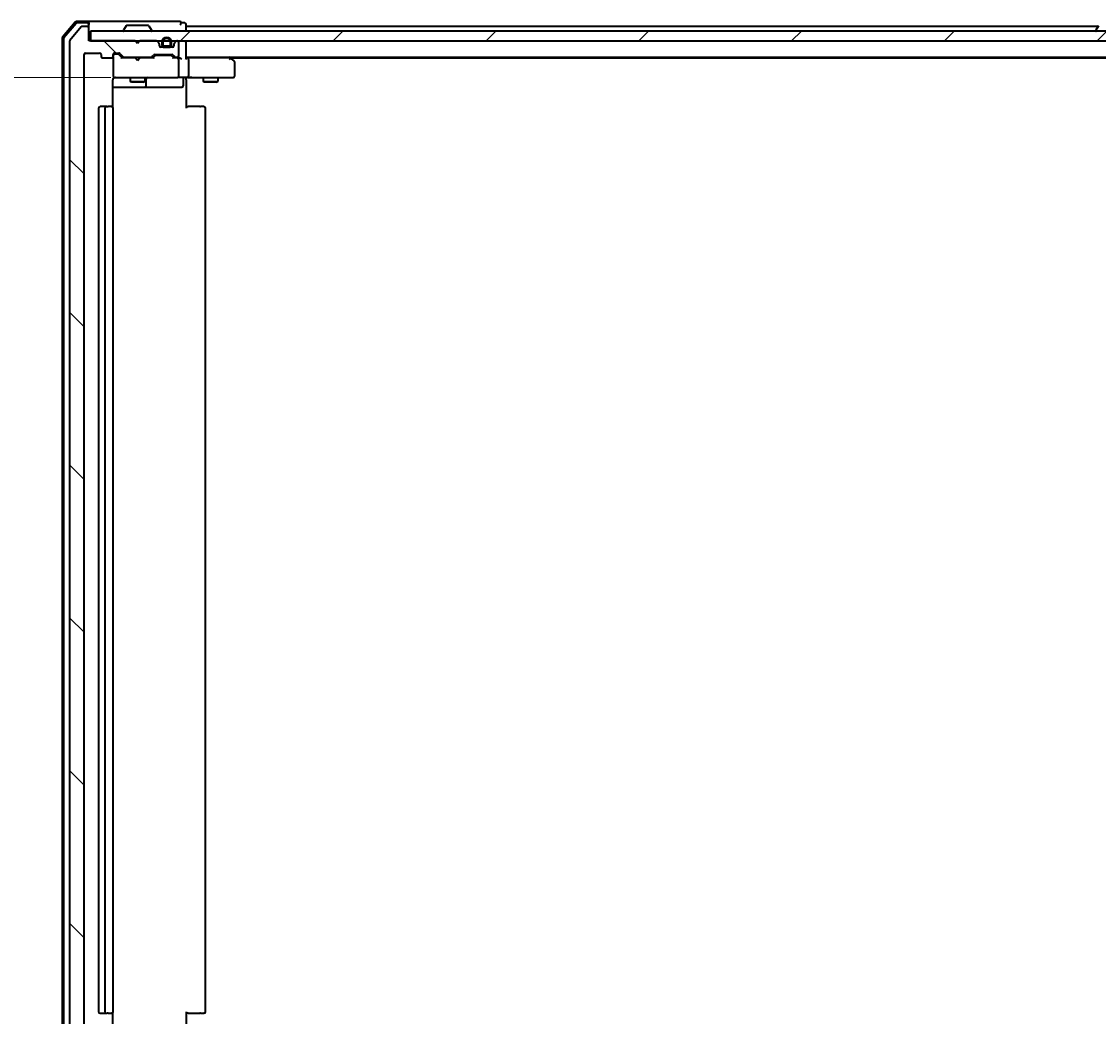
# Model space of a CAD drawing. Units: millimetres. Extents: x 7 to 8464, y 4 to 1971.
# Drawn here: x 1187 to 1408, y 290 to 494 of the extents above; entities that cross this region are included whole.
import ezdxf

# ---------------------------------------------------------------- set-up
doc = ezdxf.new("R2010")
doc.units = ezdxf.units.MM
doc.header["$LTSCALE"] = 0.5
doc.layers.get('Defpoints').update_dxf_attribs({"lineweight": 25})
for name, color, linetype, lineweight in [('Dimension (ISO)', 7, 'Continuous', 18), ('Hatch (ISO)', 1, 'Continuous', 18), ('Visible (ISO)', 7, 'Continuous', 35)]:
    doc.layers.add(name, color=color, linetype=linetype, lineweight=lineweight)
doc.styles.add('Note Text (TK)', font='txt')
doc.dimstyles.new('Default - Method 1b (TK)', dxfattribs={"dimscale": 0.5, "dimtxt": 2.5, "dimasz": 2.5, "dimexe": 1, "dimexo": 1.5, "dimgap": 1, "dimtad": 1, "dimdsep": 46, "dimtxsty": 'Note Text (TK)', "dimblk": 'OPEN', "dimcen": 0.09, "dimdle": 5, "dimclrd": 100, "dimclre": 100, "dimclrt": 7, "dimadec": 1, "dimazin": 1, "dimtfac": 1, "dimtmove": 0, "dimatfit": 3, "dimldrblk": 'OPEN', "dimfxl": 1, "dimtolj": 1, "dimlwd": -1, "dimlwe": -1, "dimarcsym": 0})

# ---------------------------------------------------------------- blocks, each defined once
blk = doc.blocks.new('_Open')
at = {"color": 0, "linetype": 'ByBlock', "lineweight": -2}
for p, q in [((-1, 0.167), (0, 0)), ((-1, -0.167), (0, 0)), ((0, 0), (-1, 0))]:
    blk.add_line(p, q, dxfattribs=at)
blk = doc.blocks.new('*D38')
at = {"layer": 'Defpoints', "color": 0}
for p in [(1103.83, 482.71), (1205.69, 482.71), (1205.69, 284.21)]:
    blk.add_point(p, dxfattribs=at)
at = {"layer": 'Dimension (ISO)', "color": 100}
for p, q in [((1204.94, 482.71), (1103.33, 482.71)), ((1103.83, 294.21), (1103.83, 472.71)), ((1204.94, 284.21), (1103.33, 284.21))]:
    blk.add_line(p, q, dxfattribs=at)
at = {"layer": 'Dimension (ISO)', "color": 100, "xscale": 10, "yscale": 10, "zscale": 10}
for p, rotation in [((1103.83, 482.71), 90), ((1103.83, 284.21), 270)]:
    blk.add_blockref('_Open', p, dxfattribs=dict(at, rotation=rotation))
at = {"layer": 'Dimension (ISO)', "color": 7, "insert": (1091.12, 357.51), "char_height": 1.25, "attachment_point": 4, "rotation": 90, "style": 'Note Text (TK)'}
blk.add_mtext('\\A1;\\fMS PGothic|b0|i0;{\\H17.4300;198.5', dxfattribs=at)

msp = doc.modelspace()

# ---------------------------------------------------------------- hatches: boundary and pattern name
at = {"layer": 'Hatch (ISO)'}
h = msp.add_hatch(dxfattribs=at)
h.set_pattern_fill('ANSI31', color=256, scale=177.8, angle=90.00021, style=0)
h.set_pattern_definition([(135.0002, (111.25, -52), (-15.7154, -15.7155), [])])
edge = h.paths.add_edge_path()
edge.add_ellipse((1200.0948, 492.9119), major_axis=(0, 0.3), ratio=1, start_angle=270, end_angle=360)
edge.add_line((1200.0948, 493.2119), (1199.0353, 493.2119))
edge.add_ellipse((1199.0353, 492.9119), major_axis=(-0.3, 0), ratio=1, start_angle=270, end_angle=320.194429)
edge.add_line((1198.8048, 493.104), (1196.4643, 490.2954))
edge.add_ellipse((1196.6948, 490.1033), major_axis=(-0.1921, -0.2305), ratio=1, start_angle=270, end_angle=309.805571)
edge.add_line((1196.3948, 490.1033), (1196.3948, 276.8205))
edge.add_ellipse((1196.6948, 276.8205), major_axis=(0, -0.3), ratio=1, start_angle=270, end_angle=309.805571)
edge.add_line((1196.4643, 276.6285), (1198.8048, 273.8199))
edge.add_ellipse((1199.0353, 274.0119), major_axis=(0.1921, -0.2305), ratio=1, start_angle=270, end_angle=320.194429)
edge.add_line((1199.0353, 273.7119), (1200.0948, 273.7119))
edge.add_ellipse((1200.0948, 274.0119), major_axis=(0.3, 0), ratio=1, start_angle=270, end_angle=360)
edge.add_line((1200.3948, 274.0119), (1200.3948, 276.7119))
edge.add_line((1200.3948, 276.7119), (1209.8948, 276.7119))
edge.add_line((1209.8948, 276.7119), (1210.3948, 277.2119))
edge.add_line((1210.3948, 277.2119), (1210.8948, 276.7119))
edge.add_line((1210.8948, 276.7119), (1214.2705, 276.7119))
edge.add_ellipse((1214.2705, 277.0119), major_axis=(0.3, 0), ratio=1, start_angle=270, end_angle=315)
edge.add_line((1214.4826, 276.7998), (1214.8069, 277.124))
edge.add_ellipse((1214.5948, 277.3362), major_axis=(0.2121, 0.2121), ratio=1, start_angle=270, end_angle=315)
edge.add_line((1214.8948, 277.3362), (1214.8948, 277.7119))
edge.add_ellipse((1215.1948, 277.7119), major_axis=(0, 0.3), ratio=1, start_angle=0, end_angle=90, ccw=False)
edge.add_line((1215.1948, 278.0119), (1217.5948, 278.0119))
edge.add_ellipse((1217.5948, 277.7119), major_axis=(0.3, 0), ratio=1, start_angle=0, end_angle=90, ccw=False)
edge.add_line((1217.8948, 277.7119), (1217.8948, 277.3362))
edge.add_ellipse((1218.1948, 277.3362), major_axis=(0, -0.3), ratio=1, start_angle=270, end_angle=315)
edge.add_line((1217.9826, 277.124), (1218.3069, 276.7998))
edge.add_ellipse((1218.519, 277.0119), major_axis=(0.2121, -0.2121), ratio=1, start_angle=270, end_angle=315)
edge.add_line((1218.519, 276.7119), (1218.5948, 276.7119))
edge.add_ellipse((1218.5948, 277.0119), major_axis=(0.3, 0), ratio=1, start_angle=270, end_angle=360)
edge.add_line((1218.8948, 277.0119), (1218.8948, 279.7119))
edge.add_ellipse((1218.5948, 279.7119), major_axis=(0, 0.3), ratio=1, start_angle=270, end_angle=360)
edge.add_line((1218.5948, 280.0119), (1218.219, 280.0119))
edge.add_ellipse((1218.219, 279.7119), major_axis=(-0.3, 0), ratio=1, start_angle=270, end_angle=315)
edge.add_line((1218.0069, 279.924), (1217.6826, 279.5998))
edge.add_ellipse((1217.4705, 279.8119), major_axis=(-0.2121, -0.2121), ratio=1, start_angle=45, end_angle=90, ccw=False)
edge.add_line((1217.4705, 279.5119), (1213.969, 279.5119))
edge.add_ellipse((1213.969, 279.8119), major_axis=(-0.3, 0), ratio=1, start_angle=45, end_angle=90, ccw=False)
edge.add_line((1213.7569, 279.5998), (1213.4326, 279.924))
edge.add_ellipse((1213.2205, 279.7119), major_axis=(-0.2121, 0.2121), ratio=1, start_angle=270, end_angle=315)
edge.add_line((1213.2205, 280.0119), (1207.569, 280.0119))
edge.add_ellipse((1207.569, 279.7119), major_axis=(-0.3, 0), ratio=1, start_angle=270, end_angle=315)
edge.add_line((1207.3569, 279.924), (1206.7326, 279.2998))
edge.add_ellipse((1206.5205, 279.5119), major_axis=(-0.2121, -0.2121), ratio=1, start_angle=45, end_angle=90, ccw=False)
edge.add_line((1206.5205, 279.2119), (1205.6948, 279.2119))
edge.add_ellipse((1205.6948, 279.5119), major_axis=(-0.3, 0), ratio=1, start_angle=0, end_angle=90, ccw=False)
edge.add_line((1205.3948, 279.5119), (1205.3948, 279.9119))
edge.add_ellipse((1205.0948, 279.9119), major_axis=(0, 0.3), ratio=1, start_angle=270, end_angle=360)
edge.add_line((1205.0948, 280.2119), (1203.1948, 280.2119))
edge.add_ellipse((1203.1948, 279.9119), major_axis=(-0.3, 0), ratio=1, start_angle=270, end_angle=360)
edge.add_line((1202.8948, 279.9119), (1202.8948, 279.5119))
edge.add_ellipse((1202.5948, 279.5119), major_axis=(0, -0.3), ratio=1, start_angle=0, end_angle=90, ccw=False)
edge.add_line((1202.5948, 279.2119), (1199.6948, 279.2119))
edge.add_ellipse((1199.6948, 279.5119), major_axis=(-0.3, 0), ratio=1, start_angle=0, end_angle=90, ccw=False)
edge.add_line((1199.3948, 279.5119), (1199.3948, 487.4119))
edge.add_ellipse((1199.6948, 487.4119), major_axis=(0, 0.3), ratio=1, start_angle=0, end_angle=90, ccw=False)
edge.add_line((1199.6948, 487.7119), (1202.5948, 487.7119))
edge.add_ellipse((1202.5948, 487.4119), major_axis=(0.3, 0), ratio=1, start_angle=0, end_angle=90, ccw=False)
edge.add_line((1202.8948, 487.4119), (1202.8948, 487.0119))
edge.add_ellipse((1203.1948, 487.0119), major_axis=(0, -0.3), ratio=1, start_angle=270, end_angle=360)
edge.add_line((1203.1948, 486.7119), (1205.0948, 486.7119))
edge.add_ellipse((1205.0948, 487.0119), major_axis=(0.3, 0), ratio=1, start_angle=270, end_angle=360)
edge.add_line((1205.3948, 487.0119), (1205.3948, 487.4119))
edge.add_ellipse((1205.6948, 487.4119), major_axis=(0, 0.3), ratio=1, start_angle=0, end_angle=90, ccw=False)
edge.add_line((1205.6948, 487.7119), (1206.5205, 487.7119))
edge.add_ellipse((1206.5205, 487.4119), major_axis=(0.3, 0), ratio=1, start_angle=45, end_angle=90, ccw=False)
edge.add_line((1206.7326, 487.624), (1207.3569, 486.9998))
edge.add_ellipse((1207.569, 487.2119), major_axis=(0.2121, -0.2121), ratio=1, start_angle=270, end_angle=315)
edge.add_line((1207.569, 486.9119), (1213.2205, 486.9119))
edge.add_ellipse((1213.2205, 487.2119), major_axis=(0.3, 0), ratio=1, start_angle=270, end_angle=315)
edge.add_line((1213.4326, 486.9998), (1213.7569, 487.324))
edge.add_ellipse((1213.969, 487.1119), major_axis=(0.2121, 0.2121), ratio=1, start_angle=45, end_angle=90, ccw=False)
edge.add_line((1213.969, 487.4119), (1217.4705, 487.4119))
edge.add_ellipse((1217.4705, 487.1119), major_axis=(0.3, 0), ratio=1, start_angle=45, end_angle=90, ccw=False)
edge.add_line((1217.6826, 487.324), (1218.0069, 486.9998))
edge.add_ellipse((1218.219, 487.2119), major_axis=(0.2121, -0.2121), ratio=1, start_angle=270, end_angle=315)
edge.add_line((1218.219, 486.9119), (1218.5948, 486.9119))
edge.add_ellipse((1218.5948, 487.2119), major_axis=(0.3, 0), ratio=1, start_angle=270, end_angle=360)
edge.add_line((1218.8948, 487.2119), (1218.8948, 489.9119))
edge.add_ellipse((1218.5948, 489.9119), major_axis=(0, 0.3), ratio=1, start_angle=270, end_angle=360)
edge.add_line((1218.5948, 490.2119), (1218.519, 490.2119))
edge.add_ellipse((1218.519, 489.9119), major_axis=(-0.3, 0), ratio=1, start_angle=270, end_angle=315)
edge.add_line((1218.3069, 490.124), (1217.9826, 489.7998))
edge.add_ellipse((1218.1948, 489.5877), major_axis=(-0.2121, -0.2121), ratio=1, start_angle=270, end_angle=315)
edge.add_line((1217.8948, 489.5877), (1217.8948, 489.2119))
edge.add_ellipse((1217.5948, 489.2119), major_axis=(0, -0.3), ratio=1, start_angle=0, end_angle=90, ccw=False)
edge.add_line((1217.5948, 488.9119), (1215.1948, 488.9119))
edge.add_ellipse((1215.1948, 489.2119), major_axis=(-0.3, 0), ratio=1, start_angle=0, end_angle=90, ccw=False)
edge.add_line((1214.8948, 489.2119), (1214.8948, 489.5877))
edge.add_ellipse((1214.5948, 489.5877), major_axis=(0, 0.3), ratio=1, start_angle=270, end_angle=315)
edge.add_line((1214.8069, 489.7998), (1214.4826, 490.124))
edge.add_ellipse((1214.2705, 489.9119), major_axis=(-0.2121, 0.2121), ratio=1, start_angle=270, end_angle=315)
edge.add_line((1214.2705, 490.2119), (1210.8948, 490.2119))
edge.add_line((1210.8948, 490.2119), (1210.3948, 489.7119))
edge.add_line((1210.3948, 489.7119), (1209.8948, 490.2119))
edge.add_line((1209.8948, 490.2119), (1200.3948, 490.2119))
edge.add_line((1200.3948, 490.2119), (1200.3948, 492.9119))
h = msp.add_hatch(dxfattribs=at)
h.set_pattern_fill('ANSI31', color=256, scale=177.8, style=0)
h.set_pattern_definition([(45, (111.25, -52), (-15.71545, 15.71545), [])])
h.paths.add_polyline_path([(1620.0948, 490.2119), (1620.0948, 492.2119), (1200.6948, 492.2119), (1200.6948, 490.2119)])

# ---------------------------------------------------------------- linework, layer by layer
at = {"layer": 'Visible (ISO)'}
for p, q in [((1197.6049, 494.106), (1194.966, 490.9959)), ((1200.0948, 494.2119), (1197.8336, 494.2119)), ((1215.3948, 494.2119), (1200.0948, 494.2119)), ((1219.0948, 494.2119), (1215.3948, 494.2119)), ((1197.7438, 493.806), (1195.266, 490.8858)), ((1198.8048, 493.104), (1196.4643, 490.2954)), ((1200.0948, 493.9119), (1197.9725, 493.9119)), ((1200.0948, 493.2119), (1199.0353, 493.2119)), ((1200.3948, 493.9119), (1200.3948, 493.6119)), ((1200.3948, 492.9119), (1200.3948, 493.6119)), ((1200.3948, 490.2119), (1200.3948, 492.9119)), ((1620.0948, 492.2119), (1200.6948, 492.2119)), ((1200.6948, 492.2119), (1200.6948, 490.2119)), ((1207.4948, 492.3119), (1207.4948, 492.3526)), ((1208.0856, 493.3209), (1207.5271, 492.4616)), ((1212.5362, 493.4119), (1208.2533, 493.4119)), ((1212.7039, 493.3209), (1213.2624, 492.4616)), ((1213.2948, 492.3119), (1213.2948, 492.3526)), ((1220.0948, 493.9119), (1219.3948, 493.9119)), ((1220.3948, 493.2119), (1220.3948, 493.6119)), ((1220.3948, 492.9119), (1220.3948, 493.2119)), ((1408.0148, 493.2119), (1220.3948, 493.2119)), ((1220.3948, 492.2119), (1220.3948, 492.9119)), ((1407.4948, 492.3119), (1407.4948, 492.3526)), ((1408.0856, 493.3209), (1407.5271, 492.4616)), ((1194.8948, 490.8018), (1194.8948, 276.122)), ((1195.1948, 490.6917), (1195.1948, 276.2322)), ((1196.3948, 490.1033), (1196.3948, 276.8205)), ((1209.8948, 490.2119), (1200.3948, 490.2119)), ((1200.6948, 490.2119), (1620.0948, 490.2119)), ((1210.3948, 489.7119), (1209.8948, 490.2119)), ((1210.8948, 490.2119), (1210.3948, 489.7119)), ((1214.2705, 490.2119), (1210.8948, 490.2119)), ((1214.8069, 489.7998), (1214.4826, 490.124)), ((1214.8948, 489.2119), (1214.8948, 489.5877)), ((1215.3948, 489.9319), (1215.3948, 489.4319)), ((1215.5948, 489.4319), (1215.5948, 489.9319)), ((1215.5948, 489.9319), (1215.5948, 489.4319)), ((1217.1948, 489.9319), (1217.1948, 489.4319)), ((1217.1948, 489.4319), (1217.1948, 489.9319)), ((1217.3948, 489.4319), (1217.3948, 489.9319)), ((1217.8948, 489.5877), (1217.8948, 489.2119)), ((1218.3069, 490.124), (1217.9826, 489.7998)), ((1218.5948, 490.2119), (1218.519, 490.2119)), ((1218.8948, 487.2119), (1218.8948, 489.9119)), ((1220.3948, 489.9119), (1220.3948, 490.2119)), ((1220.3948, 486.624), (1220.3948, 489.9119)), ((1199.3948, 279.5119), (1199.3948, 487.4119)), ((1199.6948, 487.7119), (1202.5948, 487.7119)), ((1202.8948, 487.4119), (1202.8948, 487.0119)), ((1205.3948, 487.0119), (1205.3948, 487.4119)), ((1205.6948, 487.7119), (1206.5205, 487.7119)), ((1206.184, 487.5119), (1205.6948, 487.5119)), ((1206.3205, 487.5119), (1206.184, 487.5119)), ((1206.5326, 487.424), (1207.2448, 486.7119)), ((1206.7326, 487.624), (1207.3569, 486.9998)), ((1213.4326, 486.9998), (1213.7569, 487.324)), ((1213.969, 487.4119), (1217.4705, 487.4119)), ((1215.8948, 488.9319), (1215.0871, 488.9319)), ((1217.5948, 488.9119), (1215.1948, 488.9119)), ((1216.8948, 489.1319), (1215.8948, 489.1319)), ((1215.8948, 489.1319), (1216.8948, 489.1319)), ((1215.8948, 488.9319), (1216.8948, 488.9319)), ((1215.9448, 488.9319), (1215.9448, 488.9119)), ((1216.8448, 488.9319), (1215.9448, 488.9319)), ((1215.9448, 488.9119), (1216.8448, 488.9119)), ((1216.8448, 488.9119), (1216.8448, 488.9319)), ((1217.7025, 488.9319), (1216.8948, 488.9319)), ((1217.6826, 487.324), (1218.0069, 486.9998)), ((1203.1948, 486.7119), (1205.0948, 486.7119)), ((1205.3948, 487.0119), (1205.3948, 483.0119)), ((1209.8948, 486.7119), (1207.0687, 486.7119)), ((1207.569, 486.9119), (1213.2205, 486.9119)), ((1208.8948, 486.9119), (1208.8948, 486.7119)), ((1209.9548, 486.6519), (1209.8948, 486.7119)), ((1210.3948, 486.2119), (1209.9548, 486.6519)), ((1210.3948, 486.2119), (1210.8348, 486.6519)), ((1210.8948, 486.7119), (1210.8348, 486.6519)), ((1213.7208, 486.7119), (1210.8948, 486.7119)), ((1211.8948, 486.9119), (1211.8948, 486.7119)), ((1213.5448, 486.7119), (1213.9569, 487.124)), ((1214.3125, 487.2119), (1214.1691, 487.2119)), ((1217.127, 487.2119), (1214.3125, 487.2119)), ((1217.2705, 487.2119), (1217.127, 487.2119)), ((1217.4826, 487.124), (1217.8948, 486.7119)), ((1218.5948, 486.7119), (1217.7187, 486.7119)), ((1218.219, 486.9119), (1218.5948, 486.9119)), ((1218.9705, 486.7119), (1218.5948, 486.7119)), ((1218.8948, 483.0119), (1218.8948, 486.4119)), ((1220.3948, 486.9119), (1600.3948, 486.9119)), ((1220.7705, 486.7119), (1220.3948, 486.7119)), ((1229.3614, 486.7119), (1220.7705, 486.7119)), ((1220.8948, 486.4119), (1220.8948, 483.0119)), ((1229.5414, 486.6519), (1229.1948, 486.9119)), ((1229.3314, 486.4119), (1229.487, 486.5675)), ((1229.4614, 486.7119), (1591.3281, 486.7119)), ((1230.2748, 486.1019), (1229.5414, 486.6519)), ((1230.3948, 483.0119), (1230.3948, 485.8619)), ((1205.3948, 483.0119), (1205.3948, 482.9886)), ((1205.3049, 476.626), (1205.3049, 482.2119)), ((1205.3049, 480.7119), (1211.7177, 480.7119)), ((1205.6948, 482.7119), (1206.5802, 482.7119)), ((1206.5802, 482.7119), (1217.7765, 482.7119)), ((1208.8948, 482.7119), (1208.8948, 481.8619)), ((1208.8948, 481.8619), (1211.8948, 481.8619)), ((1209.2015, 481.7086), (1208.8948, 481.8619)), ((1211.588, 481.7086), (1209.2015, 481.7086)), ((1211.588, 481.7086), (1211.8948, 481.8619)), ((1211.7177, 480.7119), (1211.8893, 480.7119)), ((1211.8893, 480.7119), (1215.5638, 480.7119)), ((1211.8948, 482.7119), (1211.8948, 481.8619)), ((1212.1893, 481.0119), (1212.1893, 482.4119)), ((1215.5638, 480.7119), (1219.4934, 480.7119)), ((1217.7765, 482.7119), (1218.5948, 482.7119)), ((1220.7705, 482.7119), (1218.5948, 482.7119)), ((1219.7934, 482.4119), (1219.7934, 481.0119)), ((1220.3948, 482.7042), (1220.3948, 482.4869)), ((1220.3948, 482.2119), (1220.3948, 482.4869)), ((1220.3948, 482.2119), (1220.3948, 476.4119)), ((1220.7705, 482.7119), (1229.3314, 482.7119)), ((1223.8948, 482.7119), (1223.8948, 481.8619)), ((1223.8948, 481.8619), (1226.8948, 481.8619)), ((1224.2015, 481.7086), (1223.8948, 481.8619)), ((1226.588, 481.7086), (1224.2015, 481.7086)), ((1226.588, 481.7086), (1226.8948, 481.8619)), ((1226.8948, 482.7119), (1226.8948, 481.8619)), ((1229.3314, 482.7119), (1230.0948, 482.7119)), ((1202.3948, 476.4119), (1202.3948, 290.5119)), ((1203.9948, 476.7119), (1202.6948, 476.7119)), ((1203.6948, 476.4119), (1203.6948, 290.5119)), ((1204.1876, 476.7119), (1203.9948, 476.7119)), ((1204.1876, 476.7119), (1204.3291, 476.7119)), ((1205.0362, 476.7119), (1204.3291, 476.7119)), ((1205.0362, 476.7119), (1205.0948, 476.7119)), ((1205.3948, 290.5119), (1205.3948, 476.4119)), ((1220.3948, 476.7119), (1220.809, 476.7119)), ((1223.1876, 476.7119), (1220.809, 476.7119)), ((1223.1876, 476.7119), (1223.3291, 476.7119)), ((1224.0362, 476.7119), (1223.3291, 476.7119)), ((1224.0362, 476.7119), (1224.0948, 476.7119)), ((1224.3948, 290.5119), (1224.3948, 476.4119)), ((1202.6948, 290.2119), (1203.9948, 290.2119)), ((1203.9948, 290.2119), (1204.1876, 290.2119)), ((1204.3291, 290.2119), (1204.1876, 290.2119)), ((1204.3291, 290.2119), (1205.0362, 290.2119)), ((1205.0948, 290.2119), (1205.0362, 290.2119)), ((1205.3049, 284.7119), (1205.3049, 290.2979)), ((1220.3948, 290.5119), (1220.3948, 284.7119)), ((1220.809, 290.2119), (1220.3948, 290.2119)), ((1220.809, 290.2119), (1223.1876, 290.2119)), ((1223.3291, 290.2119), (1223.1876, 290.2119)), ((1223.3291, 290.2119), (1224.0362, 290.2119)), ((1224.0948, 290.2119), (1224.0362, 290.2119))]:
    msp.add_line(p, q, dxfattribs=at)
for centre, radius, start, end in [((1197.8336, 493.9119), 0.3, 90, 139.6859), ((1200.0948, 493.9119), 0.3, 0, 90), ((1219.0948, 493.9119), 0.3, 0, 90), ((1197.9725, 493.6119), 0.3, 90, 139.6859), ((1199.0353, 492.9119), 0.3, 90, 140.194429), ((1200.0948, 493.6119), 0.3, 0, 90), ((1200.0948, 492.9119), 0.3, 0, 90), ((1207.6948, 492.3526), 0.2, 146.976132, 180), ((1207.5948, 492.3119), 0.1, 180, 270), ((1208.2533, 493.2119), 0.2, 90, 146.976132), ((1212.5362, 493.2119), 0.2, 33.023868, 90), ((1213.1948, 492.3119), 0.1, 270, 0), ((1213.0948, 492.3526), 0.2, 0, 33.023868), ((1219.0948, 493.9119), 0.3, 270, 0), ((1220.0948, 493.6119), 0.3, 0, 90), ((1407.6948, 492.3526), 0.2, 146.976132, 180), ((1407.5948, 492.3119), 0.1, 180, 270), ((1195.1948, 490.8018), 0.3, 139.6859, 180), ((1195.4948, 490.6917), 0.3, 139.6859, 180), ((1196.6948, 490.1033), 0.3, 140.194429, 180), ((1214.2705, 489.9119), 0.3, 45, 90), ((1214.5948, 489.5877), 0.3, 0, 45), ((1216.3948, 489.9319), 1, 0, 180), ((1216.3948, 489.9319), 0.8, 0, 180), ((1216.3948, 489.9319), 0.8, 0, 180), ((1218.1948, 489.5877), 0.3, 135, 180), ((1218.519, 489.9119), 0.3, 90, 135), ((1218.5948, 489.9119), 0.3, 0, 90), ((1220.0948, 489.9119), 0.3, 0, 90), ((1199.6948, 487.4119), 0.3, 90, 180), ((1202.5948, 487.4119), 0.3, 0, 90), ((1205.6948, 487.4119), 0.3, 90, 180), ((1205.6948, 487.2119), 0.3, 90, 180), ((1206.5205, 487.4119), 0.3, 45, 90), ((1213.969, 487.1119), 0.3, 90, 135), ((1215.1948, 489.2119), 0.3, 180, 270), ((1215.8948, 489.4319), 0.5, 180, 270), ((1215.8948, 489.4319), 0.3, 180, 270), ((1215.8948, 489.4319), 0.3, 180, 270), ((1216.8948, 489.4319), 0.3, 270, 0), ((1216.8948, 489.4319), 0.5, 270, 0), ((1216.8948, 489.4319), 0.3, 270, 0), ((1217.4705, 487.1119), 0.3, 45, 90), ((1217.5948, 489.2119), 0.3, 270, 0), ((1203.1948, 487.0119), 0.3, 180, 270), ((1205.0948, 487.0119), 0.3, 270, 0), ((1207.569, 487.2119), 0.3, 225, 270), ((1213.2205, 487.2119), 0.3, 270, 315), ((1218.219, 487.2119), 0.3, 225, 270), ((1218.5948, 487.2119), 0.3, 270, 0), ((1218.5948, 486.4119), 0.3, 66.562016, 90), ((1218.5948, 486.4119), 0.3, 0, 31.244455), ((1229.3614, 486.4119), 0.3, 66.562004, 90), ((1229.3614, 486.4119), 0.3, 53.130102, 66.562021), ((1230.0948, 485.8619), 0.3, 0, 53.130102), ((1205.6948, 483.0119), 0.3, 180, 270), ((1205.6948, 482.9865), 0.3, 180, 284.477512), ((1218.5948, 483.0119), 0.3, 270, 0), ((1230.0948, 483.0119), 0.3, 270, 0), ((1205.8948, 482.2119), 0.5, 90, 104.477512), ((1211.8893, 481.0119), 0.3, 270, 0), ((1212.4893, 482.4119), 0.3, 90, 180), ((1219.4934, 481.0119), 0.3, 270, 0), ((1220.0934, 482.4119), 0.3, 90, 180), ((1202.6948, 476.4119), 0.3, 90, 180), ((1203.9948, 476.4119), 0.3, 90, 180), ((1205.0948, 476.4119), 0.3, 0, 90), ((1224.0948, 476.4119), 0.3, 0, 90), ((1202.6948, 290.5119), 0.3, 180, 270), ((1203.9948, 290.5119), 0.3, 180, 270), ((1205.0948, 290.5119), 0.3, 270, 0), ((1224.0948, 290.5119), 0.3, 270, 0)]:
    msp.add_arc(centre, radius, start, end, dxfattribs=at)
for centre, major_axis, ratio, start_param, end_param in [((1206.3205, 487.2119), (0.3, 0), 0.99985076, 0.78532354, 1.57079633), ((1206.9655, 486.4119), (-0.1246, -0.2958), 0.40041045, 3.30861727, 3.95211838), ((1213.824, 486.4119), (0.1246, -0.2958), 0.40041045, 2.33106693, 2.97456804), ((1214.1691, 486.9119), (-0.3, 0), 0.99985076, 4.71238898, 5.49786177), ((1217.2705, 486.9119), (0.3, 0), 0.99985076, 0.78532354, 1.57079633), ((1217.6155, 486.4119), (-0.1246, -0.2958), 0.40041045, 3.30861727, 3.95211838), ((1218.5625, 486.4119), (0.6487, 0.2044), 0.33843751, 1.23011504, 1.46454615), ((1218.5948, 486.4345), (0.2515, 0.483), 0.33843751, 4.88684285, 5.16156968), ((1218.9705, 486.4119), (0.4243, 0), 0.70710678, 0.78539816, 1.57079633), ((1219.2705, 486.4119), (0.2772, -0.2772), 0.41421356, 1.17809725, 1.96349541), ((1220.0948, 486.4119), (-0.2772, -0.2772), 0.41421356, 1.96349541, 2.74889357), ((1220.7705, 486.4119), (0, 0.3), 0.41421356, 4.71238898, 6.28318531), ((1229.3314, 486.4345), (-0.2411, 0.4823), 0.37002441, 4.52944541, 4.80417225), ((1220.7705, 483.0119), (0, 0.3), 0.41421356, 3.14159265, 4.71238898)]:
    msp.add_ellipse(centre, major_axis=major_axis, ratio=ratio, start_param=start_param, end_param=end_param, dxfattribs=at)
for points, knots in [([(1218.7141, 486.6872), (1218.7196, 486.6848), (1218.7251, 486.6822), (1218.759, 486.665), (1218.7853, 486.6456), (1218.8226, 486.6084), (1218.8391, 486.5876), (1218.8512, 486.5675)], [0.3810312192, 0.3810312192, 0.3810312192, 0.3810312192, 0.382741903, 0.382741903, 0.3917616542, 0.3917616542, 0.3985536381, 0.3985536381, 0.3985536381, 0.3985536381]), ([(1229.4807, 486.6872), (1229.4818, 486.6844), (1229.4828, 486.6816), (1229.4878, 486.6648), (1229.4906, 486.6433), (1229.4907, 486.6063), (1229.4895, 486.5868), (1229.487, 486.5675)], [0.250886766, 0.250886766, 0.250886766, 0.250886766, 0.2528779694, 0.2528779694, 0.2619584182, 0.2619584182, 0.268388032, 0.268388032, 0.268388032, 0.268388032]), ([(1205.3948, 482.4869), (1205.3744, 482.4583), (1205.3572, 482.4275), (1205.3201, 482.3428), (1205.3049, 482.2722), (1205.3049, 482.2119)], [0.1237212871, 0.1237212871, 0.1237212871, 0.1237212871, 0.1333697264, 0.1333697264, 0.1514440253, 0.1514440253, 0.1514440253, 0.1514440253]), ([(1205.3948, 482.4869), (1205.4144, 482.5144), (1205.4368, 482.5398), (1205.5064, 482.6063), (1205.5724, 482.6484), (1205.6461, 482.6778), (1205.6599, 482.6827), (1205.6742, 482.6872)], [-0.1237212871, -0.1237212871, -0.1237212871, -0.1237212871, -0.1144259318, -0.1144259318, -0.0948543073, -0.0948543073, -0.0906267725, -0.0906267725, -0.0906267725, -0.0906267725]), ([(1221.5573, 482.7119), (1221.4879, 482.7119), (1221.4161, 482.7094), (1221.2677, 482.7025), (1221.1911, 482.698), (1221.0342, 482.6907), (1220.9537, 482.6879), (1220.7918, 482.6859), (1220.7104, 482.6869), (1220.5501, 482.6919), (1220.4713, 482.6959), (1220.3948, 482.6999)], [0, 0, 0, 0, 0.022954349, 0.022954349, 0.045908698, 0.045908698, 0.068863048, 0.068863048, 0.091817397, 0.091817397, 0.114771746, 0.114771746, 0.114771746, 0.114771746])]:
    msp.add_open_spline(points, degree=3, knots=knots, dxfattribs=at)

# ---------------------------------------------------------------- dimensions: what is measured, and where the dimension line sits
at = {"layer": 'Dimension (ISO)', "color": 100}
dim = msp.add_linear_dim(base=(1103.8303, 482.7119), p1=(1205.6948, 284.2119), p2=(1205.6948, 482.7119), angle=270, text='\\fMS PGothic|b0|i0;{\\H17.4300;<>', dimstyle='Default - Method 1b (TK)', override={"dimasz": 20, "dimgap": 8, "dimdec": 1, "dimtol": 0, "dimlim": 0, "dimtp": 0, "dimtm": 0, "dimtdec": 1, "dimtofl": 0, "dimatfit": 1}, dxfattribs=at)
dim.commit()
dim.dimension.update_dxf_attribs({"geometry": '*D38', "text_midpoint": (1103.8303, 383.4619), "dimtype": 160})

doc.saveas('drawing.dxf')
